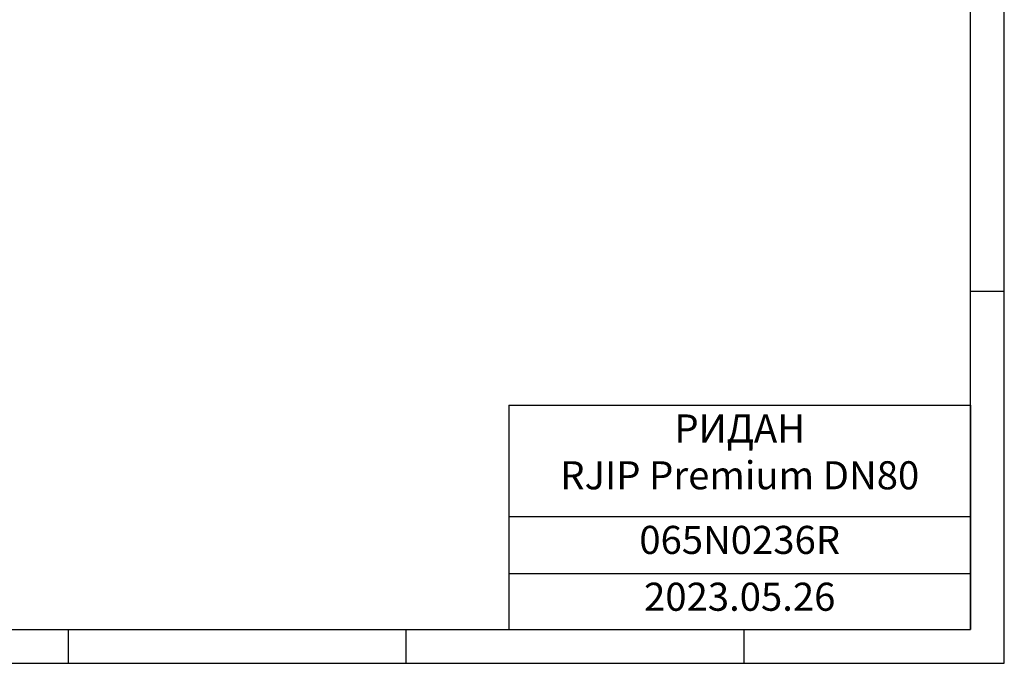
# Model space of a CAD drawing. Units: millimetres. Extents: x 8118 to 9108, y 35451 to 36151.
# Drawn here: x 8622 to 9108, y 35451 to 35768 of the extents above; entities that cross this region are included whole.
import ezdxf

# ---------------------------------------------------------------- set-up
doc = ezdxf.new("R2010")
doc.units = ezdxf.units.MM
doc.layers.add('图框', color=7, linetype='Continuous')
doc.styles.get("Standard").update_dxf_attribs({"font": 'arial.ttf'})

# ---------------------------------------------------------------- blocks, each defined once
blk = doc.blocks.new('*T83')
at = {"color": 0, "linetype": 'ByBlock', "lineweight": -2}
for p, q in [((0, 0), (227.53, 0)), ((0, 0), (0, -110.58)), ((227.53, 0), (227.53, -110.58)), ((0, -54.9), (227.53, -54.9)), ((0, -82.91), (227.53, -82.91)), ((0, -110.58), (227.53, -110.58))]:
    blk.add_line(p, q, dxfattribs=at)
at = {"color": 0, "width": 218.3067, "attachment_point": 2}
for s, insert, char_height in [('{\\fCalibri|b0|i0|c0|p34;РИДАН\\PRJIP Premium DN80}', (113.77, -4.61), 13.8366), ('065N0236R', (113.77, -59.51), 13.837), ('{\\fCalibri|b0|i0|c0|p34;2023.05.26}', (113.77, -87.52), 13.8366)]:
    blk.add_mtext(s, dxfattribs=dict(at, insert=insert, char_height=char_height))

msp = doc.modelspace()

# ---------------------------------------------------------------- linework, layer by layer
at = {"layer": '图框', "ltscale": 100}
for p, q in [((9107.6247, 35451.3127), (9107.6247, 36150.7642)), ((9107.6247, 35634.5024), (9090.9711, 35634.5024)), ((8812.8559, 35451.3127), (8812.8559, 35467.9663)), ((8979.392, 35451.3127), (8979.392, 35467.9663)), ((8118.4004, 35451.3127), (9107.6247, 35451.3127))]:
    msp.add_line(p, q, dxfattribs=at)
at = {"layer": '图框', "linetype": 'Continuous', "lineweight": 25, "ltscale": 100}
msp.add_line((9090.9711, 35467.9663), (9090.9711, 36134.1106), dxfattribs=at)
at = {"layer": '图框', "lineweight": 25, "ltscale": 100}
for p, q in [((8201.6685, 35467.9663), (9090.9711, 35467.9663)), ((8646.3198, 35451.3127), (8646.3198, 35467.9663))]:
    msp.add_line(p, q, dxfattribs=at)

# ---------------------------------------------------------------- block references
msp.add_blockref('*T83', (8863.44, 35578.5477))

doc.saveas('drawing.dxf')
